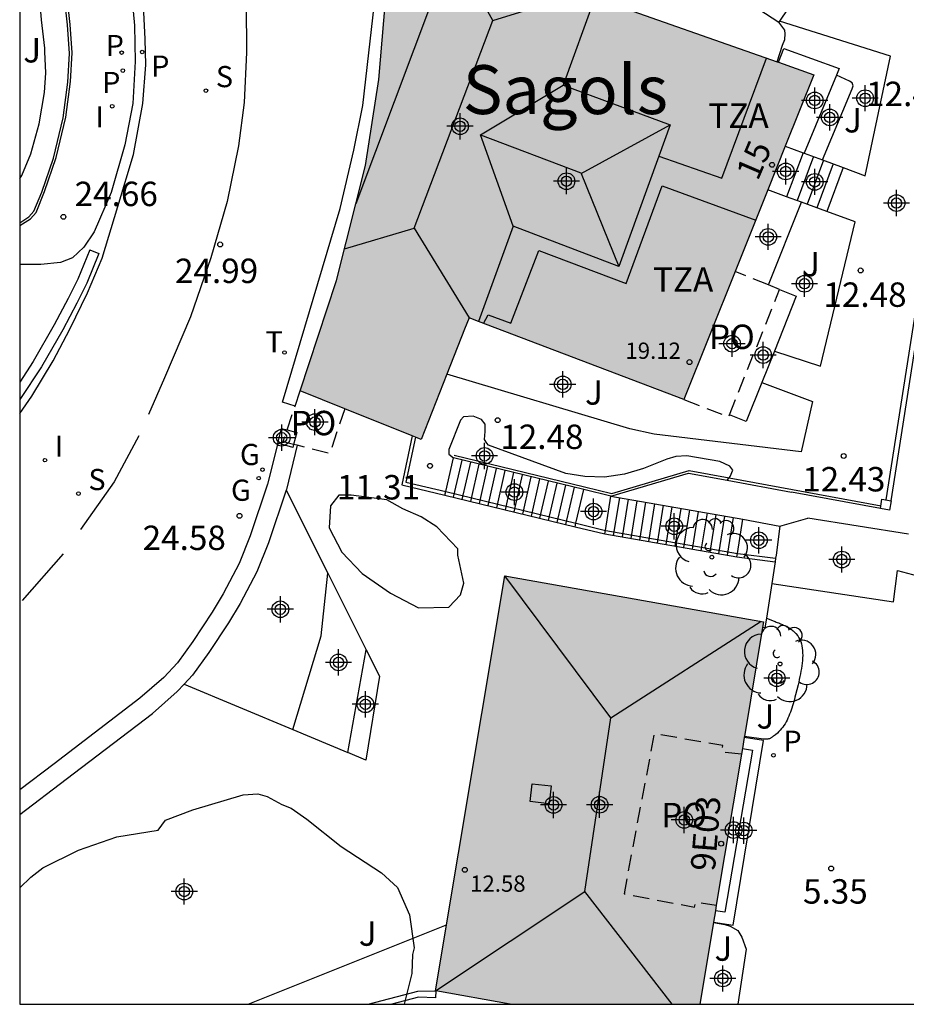
# Model space of a CAD drawing. Units: metres. Extents: x 580644 to 580994, y 4796790 to 4797040.
# Drawn here: x 580644 to 580672, y 4796790 to 4796820 of the extents above; entities that cross this region are included whole.
import ezdxf
from ezdxf.enums import TextEntityAlignment as Align

# ---------------------------------------------------------------- set-up
doc = ezdxf.new("R2010")
doc.units = ezdxf.units.M
doc.header["$MEASUREMENT"] = 0
doc.linetypes.add('TRAZOS_NORMALES', pattern=[0.75, 0.5, -0.25])
for name, color, linetype in [('010106', 9, 'Continuous'), ('020204', 9, 'Continuous'), ('020308', 9, 'Continuous'), ('060106', 9, 'BARANDILLA'), ('060108', 9, 'Continuous'), ('060113', 4, 'Continuous'), ('060117', 9, 'Continuous'), ('060124', 9, 'Continuous'), ('060126', 9, 'Continuous'), ('060141', 9, 'Continuous'), ('060144', 9, 'Continuous'), ('060145', 9, 'Continuous'), ('070105', 6, 'Continuous'), ('070106', 6, 'Continuous'), ('070108', 9, 'VALLA'), ('070110', 9, 'Continuous'), ('070116', 6, 'Continuous'), ('080104', 9, 'TRAZOS_NORMALES'), ('080106', 1, 'Continuous'), ('080109', 9, 'Continuous'), ('080110', 9, 'Continuous'), ('080120', 9, 'Continuous'), ('080121', 9, 'TRAZOS_NORMALES'), ('080201', 9, 'Continuous'), ('080202', 9, 'Continuous'), ('080205', 10, 'Continuous'), ('080303', 9, 'Continuous'), ('080304', 9, 'Continuous'), ('080308', 9, 'Continuous'), ('080311', 9, 'Continuous'), ('080316', 9, 'Continuous'), ('080319', 10, 'Continuous'), ('100105', 3, 'Continuous'), ('100106', 63, 'Continuous'), ('100107', 3, 'Continuous'), ('100114', 6, 'Continuous'), ('100202', 3, 'Continuous'), ('100302', 7, 'Continuous'), ('210102', 4, 'Continuous'), ('210203', 4, 'Continuous'), ('210204', 9, 'Continuous'), ('210205', 4, 'Continuous'), ('210303', 4, 'Continuous'), ('210304', 9, 'Continuous'), ('210305', 4, 'Continuous'), ('220104', 9, 'LINEA_ELECTRICA'), ('230204', 9, 'Continuous'), ('230304', 9, 'Continuous'), ('240205', 1, 'Continuous'), ('240305', 1, 'Continuous'), ('260101', 9, 'Continuous'), ('270204', 9, 'Continuous'), ('270304', 9, 'Continuous'), ('990501', 21, 'Continuous'), ('C_Edificios', 5, 'Continuous'), ('Centroides', 1, 'Continuous')]:
    doc.layers.add(name, color=color, linetype=linetype)
doc.layers.add('080111', color=7, linetype='Continuous', lineweight=30)
doc.styles.add('ARIAL', font='arial.ttf', dxfattribs={"height": 1})
doc.styles.add('ARIALI', font='ariali.ttf', dxfattribs={"height": 1})
doc.styles.add('ROMANS', font='romans__.ttf', dxfattribs={"height": 1})
doc.styles.get("Standard").update_dxf_attribs({"font": 'arial.ttf'})
doc.linetypes.add('BARANDILLA', pattern='A,1,[201,DONOSTI.shx,S=0.1,R=0,X=0,Y=0],1', length=2)
doc.linetypes.add('LINEA_ELECTRICA', pattern='A,7.5,-0.3,["E",Standard,S=0.25,R=0,X=-0.1,Y=-0.1],-0.3', length=8.1)
doc.linetypes.add('VALLA', pattern='A,1,[200,DONOSTI.shx,S=0.1,R=0,X=0,Y=0],1', length=2)

# ---------------------------------------------------------------- blocks, each defined once
blk = doc.blocks.new('COTAPU')
blk.add_circle((0, 0), 0.075)
blk = doc.blocks.new('PUNTO')
blk.add_circle((0, 0), 0.075)
blk = doc.blocks.new('SANEA')
blk.add_circle((0, 0), 0.055)
blk = doc.blocks.new('RETEL')
blk.add_circle((0, 0), 0.055)
blk = doc.blocks.new('REGAS')
blk.add_circle((0, 0), 0.055)
blk = doc.blocks.new('PLUVI2')
blk.add_circle((0, 0), 0.055)
blk = doc.blocks.new('REIND')
blk.add_circle((0, 0), 0.055)
blk = doc.blocks.new('PLUVI3')
blk.add_circle((0, 0), 0.055)
blk = doc.blocks.new('ARBOL')
blk.add_circle((0, 0), 0.0587)
for centre, radius, start, end in [((-0.564, 0.381), 0.532, 92.28, 254.58), ((-0.28, 0.855), 0.3, 359.2878, 173.6078), ((0.097, 0.97), 0.21, 23.1565, 160.4665), ((0.438, 0.881), 0.24, 301.578, 139.328), ((0.656, 0.288), 0.443, 319.8556, 114.7656), ((-0.091, 0.321), 0.12, 119.14, 310.56), ((0.819, -0.249), 0.383, 235.5275, 62.0275), ((-0.556, -0.339), 0.555, 142.64, 266.54), ((-0.039, -0.384), 0.21, 189.64, 323.88), ((0.299, -0.624), 0.532, 224.67, 0.24), ((-0.301, -0.676), 0.45, 213.78, 295.32)]:
    blk.add_arc(centre, radius, start, end)
blk = doc.blocks.new('BloquePortal')
blk.add_circle((0, 0), 0.075)
at = {"flags": 5}
blk.add_attdef('INDICE', text='', height=0.75, dxfattribs=at).set_placement((0, 0), align=Align.MIDDLE_CENTER)
blk = doc.blocks.new('Centroide')
for points in [[(0, -0.402), (0, 0.402)], [(0.402, 0), (-0.402, 0)]]:
    blk.add_lwpolyline(points)
for radius in [0.256, 0.159]:
    blk.add_circle((0, 0), radius)

msp = doc.modelspace()

# ---------------------------------------------------------------- hatches: boundary and pattern name
at = {"layer": '990501'}
for points in [[(580668.66, 4796818.731), (580655.689, 4796823.3), (580655.297, 4796818.585), (580654.88, 4796815.94), (580653.992, 4796812.411), (580652.879, 4796809.018), (580656.599, 4796807.528), (580658.066, 4796811.266), (580664.667, 4796808.752)], [(580667.112, 4796801.932), (580659.167, 4796803.341), (580657.033, 4796790.596), (580659.33, 4796790.188), (580665.156, 4796790.188)]]:
    msp.add_hatch(color=256, dxfattribs=at).paths.add_polyline_path(points, flags=0)

# ---------------------------------------------------------------- linework, layer by layer
at = {"layer": '010106', "linetype": 'Continuous'}
msp.add_lwpolyline([(580644.258, 4796790.188), (580994.249, 4796790.181), (580994.254, 4797040.174), (580644.264, 4797040.181)], close=True, dxfattribs=at)
at = {"layer": '060106', "flags": 128}
for points in [[(580656.425, 4796807.597), (580656.127, 4796806.219), (580657.348, 4796805.926)], [(580657.349, 4796805.926), (580661.351, 4796804.955)], [(580661.351, 4796804.955), (580661.352, 4796804.954), (580662.257, 4796804.737)], [(580662.257, 4796804.737), (580662.265, 4796804.735)], [(580662.265, 4796804.735), (580666.314, 4796804.031)], [(580666.314, 4796804.031), (580666.323, 4796804.029), (580667.485, 4796803.88)]]:
    msp.add_lwpolyline(points, dxfattribs=at)
at = {"layer": '060108', "flags": 128}
msp.add_lwpolyline([(580644.259, 4796833.641), (580644.783, 4796832.766), (580645.457, 4796831.358), (580645.934, 4796830.105), (580646.002, 4796829.886), (580646.437, 4796828.467), (580646.748, 4796827.04), (580647.072, 4796825.24), (580647.657, 4796821.691), (580647.782, 4796820.242), (580647.811, 4796819.133), (580647.738, 4796817.848), (580647.491, 4796816.581), (580647.066, 4796815.117), (580646.546, 4796813.903), (580646.228, 4796813.434), (580645.878, 4796813.111), (580645.516, 4796812.963), (580644.906, 4796812.907), (580644.259, 4796812.903)], dxfattribs=at)
at = {"layer": '060113', "flags": 128}
msp.add_lwpolyline([(580644.259, 4796808.322), (580644.633, 4796808.855), (580645.288, 4796809.947), (580645.8, 4796810.914), (580646.341, 4796812.036), (580646.79, 4796813.096), (580647.276, 4796814.684), (580647.752, 4796816.282), (580648.038, 4796817.85), (580648.133, 4796819.032), (580648.117, 4796819.819), (580648.069, 4796820.648), (580647.937, 4796821.724), (580647.771, 4796823.142), (580647.544, 4796824.435), (580647.348, 4796825.677), (580647.09, 4796826.918), (580646.726, 4796828.542), (580646.418, 4796829.648), (580645.995, 4796830.816), (580645.541, 4796831.88), (580645.099, 4796832.798), (580644.648, 4796833.603), (580644.259, 4796834.184)], dxfattribs=at)
at = {"layer": '060117', "flags": 128}
for points in [[(580668.094, 4796821.114), (580667.605, 4796820.375)], [(580667.605, 4796820.375), (580667.582, 4796820.341)], [(580669.559, 4796815.88), (580669.057, 4796814.528)], [(580661.351, 4796804.955), (580661.587, 4796805.99)], [(580666.314, 4796804.031), (580666.482, 4796805.081)], [(580661.326, 4796804.846), (580661.351, 4796804.955)], [(580666.297, 4796803.922), (580666.314, 4796804.031)], [(580665.575, 4796792.707), (580666.178, 4796792.608), (580667.112, 4796798.282), (580666.52, 4796798.379)]]:
    msp.add_lwpolyline(points, dxfattribs=at)
at = {"layer": '060124', "flags": 128}
for points in [[(580661.286, 4796824.45), (580667.582, 4796820.341)], [(580672.8, 4796820.191), (580673.251, 4796819.842), (580671.023, 4796805.648)], [(580667.782, 4796816.536), (580668.326, 4796816.335)], [(580668.326, 4796816.335), (580667.824, 4796814.983)], [(580668.326, 4796816.335), (580668.358, 4796816.323)], [(580668.358, 4796816.323), (580668.927, 4796816.113)], [(580668.927, 4796816.113), (580669.559, 4796815.88)], [(580667.824, 4796814.983), (580667.246, 4796815.197)], [(580668.275, 4796814.817), (580667.824, 4796814.983)], [(580669.057, 4796814.528), (580668.275, 4796814.817)], [(580657.348, 4796805.926), (580657.584, 4796806.963)], [(580657.323, 4796805.818), (580657.348, 4796805.926)], [(580662.257, 4796804.737), (580662.424, 4796805.787)], [(580670.702, 4796805.406), (580667.973, 4796805.91)], [(580662.239, 4796804.627), (580662.257, 4796804.737)], [(580666.463, 4796798.038), (580666.775, 4796797.985), (580665.926, 4796793.006), (580665.634, 4796793.056)]]:
    msp.add_lwpolyline(points, dxfattribs=at)
at = {"layer": '060126', "flags": 128}
msp.add_lwpolyline([(580667.367, 4796803.108), (580671.102, 4796802.547), (580671.227, 4796803.506), (580671.84, 4796803.338)], dxfattribs=at)
at = {"layer": '060141', "flags": 128}
for points in [[(580668.648, 4796816.216), (580668.146, 4796814.864)], [(580668.953, 4796816.104), (580668.45, 4796814.752)], [(580669.255, 4796815.992), (580668.752, 4796814.64)], [(580657.589, 4796805.754), (580657.85, 4796806.897)], [(580657.854, 4796805.689), (580658.115, 4796806.833)], [(580658.12, 4796805.625), (580658.381, 4796806.768)], [(580658.386, 4796805.56), (580658.647, 4796806.704)], [(580658.651, 4796805.496), (580658.912, 4796806.639)], [(580658.917, 4796805.431), (580659.178, 4796806.575)], [(580659.183, 4796805.367), (580659.444, 4796806.51)], [(580659.448, 4796805.302), (580659.709, 4796806.446)], [(580659.714, 4796805.238), (580659.975, 4796806.381)], [(580659.98, 4796805.173), (580660.241, 4796806.317)], [(580660.245, 4796805.108), (580660.506, 4796806.252)], [(580660.511, 4796805.043), (580660.772, 4796806.188)], [(580660.777, 4796804.979), (580661.038, 4796806.124)], [(580661.042, 4796804.914), (580661.303, 4796806.059)], [(580662.508, 4796804.58), (580662.693, 4796805.74)], [(580662.778, 4796804.534), (580662.963, 4796805.693)], [(580663.047, 4796804.487), (580663.232, 4796805.646)], [(580663.316, 4796804.44), (580663.501, 4796805.599)], [(580663.586, 4796804.393), (580663.771, 4796805.552)], [(580663.855, 4796804.346), (580664.04, 4796805.506)], [(580664.124, 4796804.299), (580664.309, 4796805.459)], [(580664.394, 4796804.253), (580664.579, 4796805.412)], [(580664.663, 4796804.206), (580664.848, 4796805.365)], [(580664.932, 4796804.159), (580665.117, 4796805.318)], [(580665.202, 4796804.112), (580665.387, 4796805.271)], [(580665.471, 4796804.065), (580665.656, 4796805.224)], [(580665.74, 4796804.018), (580665.925, 4796805.178)], [(580666.01, 4796803.971), (580666.195, 4796805.131)]]:
    msp.add_lwpolyline(points, dxfattribs=at)
at = {"layer": '060144', "flags": 128}
for points in [[(580670.883, 4796805.672), (580673.107, 4796819.842), (580672.656, 4796820.191), (580669.008, 4796823.001), (580668.72, 4796824.718), (580667.369, 4796824.487)], [(580657.613, 4796807.043), (580661.616, 4796806.071), (580662.453, 4796805.868), (580664.832, 4796806.577), (580666.058, 4796806.351)], [(580666.058, 4796806.351), (580670.731, 4796805.487)]]:
    msp.add_lwpolyline(points, dxfattribs=at)
at = {"layer": '060145', "flags": 128}
for points in [[(580667.608, 4796812.139), (580668.121, 4796811.934), (580667.446, 4796810.245)], [(580667.446, 4796810.245), (580667.059, 4796809.279)], [(580667.059, 4796809.279), (580666.58, 4796808.082), (580666.067, 4796808.287)]]:
    msp.add_lwpolyline(points, dxfattribs=at)
at = {"layer": '070105', "flags": 128}
for points in [[(580644.259, 4796814.1), (580644.591, 4796814.305), (580644.765, 4796814.504), (580645.02, 4796815.145), (580645.379, 4796816.191), (580645.676, 4796817.426), (580645.82, 4796818.519), (580645.874, 4796819.399), (580645.813, 4796820.278), (580645.624, 4796821.956), (580644.723, 4796826.844), (580644.435, 4796828.001), (580644.259, 4796828.582)], [(580667.572, 4796819.114), (580667.733, 4796819.54), (580669.439, 4796818.927), (580669.351, 4796818.713)], [(580669.351, 4796818.713), (580668.358, 4796816.323)], [(580656.322, 4796807.638), (580655.995, 4796806.136), (580657.323, 4796805.818)], [(580652.185, 4796807.41), (580651.876, 4796806.158), (580651.343, 4796804.564), (580651.004, 4796803.717), (580650.511, 4796802.79), (580650.17, 4796802.221), (580649.576, 4796801.327), (580649.103, 4796800.667), (580648.684, 4796800.219), (580647.955, 4796799.58), (580645.323, 4796797.57), (580644.259, 4796796.763)], [(580652.784, 4796807.351), (580652.453, 4796805.992), (580652.445, 4796805.969)], [(580661.587, 4796805.99), (580657.584, 4796806.963)], [(580662.424, 4796805.787), (580664.803, 4796806.496), (580665.992, 4796806.277)], [(580665.992, 4796806.277), (580667.973, 4796805.91)], [(580652.445, 4796805.969), (580651.907, 4796804.357), (580651.549, 4796803.464), (580651.034, 4796802.495), (580650.677, 4796801.901), (580650.07, 4796800.986), (580649.568, 4796800.286), (580649.315, 4796800.016)], [(580652.445, 4796805.969), (580653.726, 4796803.418)], [(580662.424, 4796805.787), (580661.587, 4796805.99)], [(580657.323, 4796805.818), (580661.326, 4796804.846)], [(580662.424, 4796805.787), (580666.482, 4796805.081)], [(580666.482, 4796805.081), (580667.614, 4796804.865)], [(580667.614, 4796804.865), (580668.47, 4796805.114)], [(580661.326, 4796804.846), (580662.239, 4796804.627)], [(580662.239, 4796804.627), (580666.297, 4796803.922)], [(580666.297, 4796803.922), (580667.468, 4796803.77)], [(580667.485, 4796803.88), (580667.468, 4796803.77)], [(580667.5, 4796803.977), (580667.485, 4796803.88)], [(580667.468, 4796803.77), (580667.367, 4796803.108)], [(580652.654, 4796798.619), (580653.525, 4796801.497), (580653.726, 4796803.418)], [(580653.726, 4796803.418), (580654.903, 4796801.072)], [(580667.367, 4796803.108), (580667.202, 4796802.038)], [(580667.202, 4796802.038), (580667.157, 4796801.743), (580667.083, 4796801.756)], [(580654.337, 4796797.915), (580654.903, 4796801.072)], [(580654.903, 4796801.072), (580655.31, 4796800.262), (580654.889, 4796797.684), (580654.337, 4796797.915)], [(580644.259, 4796796.01), (580645.686, 4796797.093), (580648.335, 4796799.115), (580649.102, 4796799.787), (580649.315, 4796800.016)], [(580649.315, 4796800.016), (580652.654, 4796798.619)], [(580652.654, 4796798.619), (580654.337, 4796797.915)], [(580654.97, 4796790.188), (580656.488, 4796790.58), (580657.033, 4796790.596)], [(580657.043, 4796790.594), (580657.036, 4796790.383), (580656.513, 4796790.401), (580655.688, 4796790.188)]]:
    msp.add_lwpolyline(points, dxfattribs=at)
at = {"layer": '070106', "flags": 128}
msp.add_lwpolyline([(580667.614, 4796804.865), (580667.5, 4796803.977)], dxfattribs=at)
at = {"layer": '070108', "flags": 128}
msp.add_lwpolyline([(580644.259, 4796814.187), (580644.538, 4796814.367), (580644.696, 4796814.539), (580644.939, 4796815.126), (580645.298, 4796816.172), (580645.595, 4796817.407), (580645.739, 4796818.5), (580645.793, 4796819.38), (580645.732, 4796820.259), (580645.542, 4796821.937), (580644.642, 4796826.825), (580644.354, 4796827.98), (580644.259, 4796828.301)], dxfattribs=at)
at = {"layer": '070110', "flags": 128}
for points in [[(580652.185, 4796807.41), (580652.306, 4796807.869)], [(580652.306, 4796807.869), (580652.474, 4796807.824)], [(580652.474, 4796807.824), (580652.772, 4796807.747), (580652.676, 4796807.378)], [(580652.676, 4796807.378), (580652.652, 4796807.287), (580652.185, 4796807.41)]]:
    msp.add_lwpolyline(points, dxfattribs=at)
at = {"layer": '070116', "flags": 128}
msp.add_lwpolyline([(580652.72, 4796808.549), (580652.332, 4796808.67), (580654.104, 4796814.62), (580654.526, 4796816.416), (580654.806, 4796817.785), (580654.991, 4796819.403), (580655.146, 4796820.834), (580655.117, 4796821.984), (580655.034, 4796823.433), (580654.704, 4796824.882), (580653.835, 4796828.718), (580653.09, 4796831.92), (580652.707, 4796833.549), (580652.416, 4796834.411), (580652.083, 4796835.175), (580651.506, 4796836.244), (580651.24, 4796836.768), (580650.222, 4796838.37), (580649.294, 4796839.59), (580648.389, 4796840.623), (580647.552, 4796841.373), (580647.234, 4796841.666), (580647.22, 4796841.715)], dxfattribs=at)
at = {"layer": '080104', "flags": 128}
msp.add_lwpolyline([(580666.435, 4796797.865), (580665.831, 4796797.923), (580665.866, 4796798.126), (580663.751, 4796798.492), (580662.827, 4796793.577), (580664.994, 4796793.165), (580665.023, 4796793.32), (580665.661, 4796793.221)], dxfattribs=at)
at = {"layer": '080106', "flags": 128}
msp.add_lwpolyline([(580660.528, 4796796.338), (580659.942, 4796796.405), (580660.005, 4796796.956), (580660.591, 4796796.889), (580660.528, 4796796.338)], dxfattribs=at)
at = {"layer": '080109', "flags": 128}
for points in [[(580658.794, 4796820.392), (580657.549, 4796822.645)], [(580658.794, 4796820.392), (580661.524, 4796821.245)], [(580656.383, 4796814.014), (580658.794, 4796820.392)], [(580658.414, 4796816.888), (580660.953, 4796818.407)], [(580661.507, 4796815.696), (580664.244, 4796817.187)], [(580659.418, 4796814.077), (580658.414, 4796816.888)], [(580658.414, 4796816.888), (580661.499, 4796815.717), (580661.507, 4796815.696)], [(580661.507, 4796815.696), (580662.668, 4796812.845)], [(580654.238, 4796813.387), (580656.383, 4796814.014)], [(580656.383, 4796814.014), (580658.066, 4796811.266)], [(580662.426, 4796798.983), (580659.167, 4796803.341)], [(580662.426, 4796798.983), (580667.041, 4796801.944)], [(580661.624, 4796793.642), (580662.426, 4796798.983)], [(580657.033, 4796790.596), (580661.624, 4796793.642)], [(580664.302, 4796790.188), (580661.624, 4796793.642)]]:
    msp.add_lwpolyline(points, dxfattribs=at)
at = {"layer": '080110', "flags": 128}
for points in [[(580657.549, 4796822.645), (580654.585, 4796814.769)], [(580661.932, 4796821.101), (580660.953, 4796818.407), (580664.244, 4796817.187), (580663.897, 4796816.23)], [(580663.897, 4796816.23), (580665.83, 4796815.55), (580667.208, 4796819.242)], [(580663.897, 4796816.23), (580662.668, 4796812.845), (580659.418, 4796814.077), (580658.356, 4796811.155)], [(580658.514, 4796811.095), (580658.649, 4796811.357), (580659.345, 4796811.103), (580660.21, 4796813.336), (580662.889, 4796812.319), (580663.998, 4796815.32), (580666.872, 4796814.262)]]:
    msp.add_lwpolyline(points, dxfattribs=at)
at = {"layer": '080111', "flags": 128}
for points in [[(580653.982, 4796812.381), (580653.992, 4796812.411), (580654.88, 4796815.94), (580655.297, 4796818.585), (580655.689, 4796823.3)], [(580661.932, 4796821.101), (580667.53, 4796819.129)], [(580667.53, 4796819.129), (580667.572, 4796819.114)], [(580667.572, 4796819.114), (580668.66, 4796818.731), (580667.782, 4796816.536)], [(580667.782, 4796816.536), (580667.246, 4796815.197)], [(580667.246, 4796815.197), (580666.241, 4796812.686)], [(580666.241, 4796812.686), (580664.667, 4796808.752)], [(580652.879, 4796809.018), (580653.982, 4796812.381)], [(580658.356, 4796811.156), (580658.066, 4796811.266), (580657.927, 4796810.914)], [(580664.667, 4796808.752), (580658.356, 4796811.156)], [(580657.927, 4796810.914), (580657.387, 4796809.538)], [(580657.387, 4796809.538), (580656.599, 4796807.528), (580656.425, 4796807.597)], [(580654.244, 4796808.471), (580652.879, 4796809.018)], [(580656.322, 4796807.638), (580654.244, 4796808.471)], [(580656.425, 4796807.597), (580656.322, 4796807.638)], [(580657.033, 4796790.596), (580659.167, 4796803.341)], [(580659.167, 4796803.341), (580667.112, 4796801.932), (580667.083, 4796801.756)], [(580667.083, 4796801.756), (580666.525, 4796798.41)], [(580666.525, 4796798.41), (580666.52, 4796798.379)], [(580666.52, 4796798.379), (580666.463, 4796798.038)], [(580666.435, 4796797.865), (580665.661, 4796793.221)], [(580666.463, 4796798.038), (580666.435, 4796797.865)], [(580665.634, 4796793.056), (580665.575, 4796792.707)], [(580665.661, 4796793.221), (580665.634, 4796793.056)], [(580665.572, 4796792.689), (580665.156, 4796790.188)], [(580665.575, 4796792.707), (580665.572, 4796792.689)], [(580657.033, 4796790.596), (580657.043, 4796790.594)], [(580659.33, 4796790.188), (580657.043, 4796790.594)]]:
    msp.add_lwpolyline(points, dxfattribs=at)
at = {"layer": '080120', "flags": 128}
msp.add_lwpolyline([(580670.702, 4796805.406), (580670.75, 4796805.694), (580671.031, 4796805.647), (580670.983, 4796805.359), (580670.702, 4796805.406)], dxfattribs=at)
at = {"layer": '080121', "flags": 128}
for points in [[(580667.261, 4796812.278), (580666.241, 4796812.686)], [(580666.067, 4796808.287), (580667.608, 4796812.139)], [(580667.608, 4796812.139), (580667.261, 4796812.278)], [(580652.72, 4796808.549), (580652.879, 4796809.018)], [(580664.667, 4796808.752), (580666.043, 4796808.227), (580666.067, 4796808.287)], [(580652.474, 4796807.824), (580652.72, 4796808.549)], [(580654.244, 4796808.471), (580653.783, 4796807.098), (580652.784, 4796807.351)], [(580652.676, 4796807.378), (580652.351, 4796807.461), (580652.474, 4796807.824)], [(580652.784, 4796807.351), (580652.676, 4796807.378)]]:
    msp.add_lwpolyline(points, dxfattribs=at)
at = {"layer": '100105', "flags": 128}
for points in [[(580669.559, 4796815.88), (580670.24, 4796815.624), (580671.014, 4796819.305), (580667.605, 4796820.375)], [(580667.446, 4796810.245), (580668.862, 4796809.779), (580669.928, 4796814.213), (580669.057, 4796814.528)], [(580667.059, 4796809.279), (580668.613, 4796808.696), (580668.274, 4796807.152), (580663.749, 4796807.694), (580663.007, 4796807.854), (580657.387, 4796809.538)], [(580667.202, 4796802.038), (580667.441, 4796801.946), (580667.473, 4796801.933), (580667.505, 4796801.921), (580667.537, 4796801.908), (580667.569, 4796801.895), (580667.601, 4796801.883), (580667.632, 4796801.87), (580667.663, 4796801.856), (580667.694, 4796801.843), (580667.725, 4796801.829), (580667.754, 4796801.815), (580667.784, 4796801.801), (580667.813, 4796801.787), (580667.841, 4796801.772), (580667.869, 4796801.756), (580667.896, 4796801.74), (580667.922, 4796801.724), (580667.948, 4796801.707), (580667.973, 4796801.69), (580667.996, 4796801.672), (580668.019, 4796801.653), (580668.041, 4796801.634), (580668.11, 4796801.568), (580668.168, 4796801.494), (580668.202, 4796801.439), (580668.232, 4796801.381), (580668.257, 4796801.319), (580668.277, 4796801.255), (580668.292, 4796801.188), (580668.304, 4796801.118), (580668.311, 4796801.046), (580668.315, 4796800.972), (580668.316, 4796800.896), (580668.313, 4796800.818), (580668.308, 4796800.739), (580668.3, 4796800.659), (580668.29, 4796800.577), (580668.277, 4796800.495), (580668.263, 4796800.412), (580668.247, 4796800.329), (580668.23, 4796800.245), (580668.212, 4796800.161), (580668.193, 4796800.078), (580668.173, 4796799.995), (580668.135, 4796799.84), (580668.098, 4796799.688), (580668.08, 4796799.617), (580668.061, 4796799.547), (580668.043, 4796799.478), (580668.024, 4796799.41), (580668.004, 4796799.343), (580667.983, 4796799.277), (580667.962, 4796799.212), (580667.939, 4796799.15), (580667.915, 4796799.088), (580667.89, 4796799.027), (580667.864, 4796798.967), (580667.836, 4796798.91), (580667.806, 4796798.854), (580667.775, 4796798.799), (580667.742, 4796798.747), (580667.706, 4796798.696), (580667.669, 4796798.647), (580667.629, 4796798.6), (580667.587, 4796798.556), (580667.542, 4796798.513), (580667.482, 4796798.462), (580667.417, 4796798.414), (580667.403, 4796798.404), (580667.389, 4796798.395), (580667.375, 4796798.385), (580667.36, 4796798.375), (580667.345, 4796798.366), (580667.33, 4796798.356), (580667.315, 4796798.347), (580667.3, 4796798.338), (580667.286, 4796798.333), (580667.268, 4796798.33), (580667.241, 4796798.327), (580667.183, 4796798.321), (580667.147, 4796798.323), (580667.116, 4796798.324), (580666.525, 4796798.41)], [(580665.572, 4796792.689), (580665.926, 4796792.629), (580666.088, 4796792.577), (580666.321, 4796792.443), (580666.447, 4796792.247), (580666.576, 4796791.876), (580666.319, 4796790.188)]]:
    msp.add_lwpolyline(points, dxfattribs=at)
at = {"layer": '100106', "color": 63, "flags": 128}
for points in [[(580657.717, 4796804.165), (580657.078, 4796804.85), (580656.591, 4796805.153), (580656.03, 4796805.402), (580655.544, 4796805.672), (580654.448, 4796805.814), (580654.065, 4796805.817), (580653.807, 4796805.491), (580653.768, 4796804.812), (580654.159, 4796804.065), (580654.783, 4796803.413), (580655.65, 4796802.805), (580656.508, 4796802.358), (580657.442, 4796802.382), (580657.807, 4796802.756), (580657.91, 4796803.12), (580657.719, 4796803.971), (580657.717, 4796804.165)], [(580644.259, 4796793.753), (580644.6, 4796794.09), (580644.965, 4796794.375), (580646.062, 4796794.919), (580647.244, 4796795.322), (580648.512, 4796795.528)]]:
    msp.add_lwpolyline(points, dxfattribs=at)
at = {"layer": '100106', "color": 63}
msp.add_lwpolyline([(580648.512, 4796795.528), (580648.736, 4796795.84), (580649.58, 4796796.157), (580651.129, 4796796.619), (580651.58, 4796796.65), (580651.863, 4796796.567), (580652.316, 4796796.316), (580652.599, 4796796.205), (580653.081, 4796795.87), (580654.131, 4796795.031), (580655.379, 4796794.221), (580655.862, 4796793.772), (580656.234, 4796792.928), (580656.382, 4796791.913), (580656.327, 4796791.715), (580656.303, 4796791.123), (580656.076, 4796790.188)], dxfattribs=at)
at = {"layer": '100107', "flags": 128}
for points in [[(580644.259, 4796815.544), (580644.322, 4796815.634), (580644.597, 4796816.298), (580644.86, 4796817.221), (580645.019, 4796818.186), (580645.067, 4796818.787), (580645.031, 4796819.429), (580645.031, 4796819.543), (580644.931, 4796820.413), (580644.785, 4796822.162), (580644.349, 4796825.236), (580644.259, 4796825.743)], [(580667.53, 4796819.129), (580667.701, 4796819.643), (580667.772, 4796819.809), (580667.78, 4796819.986), (580667.768, 4796820.1), (580667.582, 4796820.341)], [(580668.927, 4796816.113), (580669.84, 4796818.3), (580669.87, 4796818.393), (580669.838, 4796818.486), (580669.754, 4796818.537), (580669.351, 4796818.713)], [(580667.261, 4796812.278), (580668.275, 4796814.817)], [(580666.058, 4796806.351), (580666.092, 4796806.388), (580666.174, 4796806.586), (580666.08, 4796806.709), (580665.769, 4796806.852), (580664.754, 4796807.021), (580664.423, 4796807.008), (580664.144, 4796806.923), (580663.422, 4796806.639), (580662.844, 4796806.459), (580662.224, 4796806.372), (580661.624, 4796806.389), (580661.034, 4796806.488), (580658.66, 4796807.351), (580658.607, 4796807.413), (580658.545, 4796807.526), (580658.564, 4796807.775), (580658.562, 4796808.002), (580658.447, 4796808.146), (580658.188, 4796808.248), (580657.898, 4796808.225), (580657.798, 4796808.123), (580657.448, 4796807.223), (580657.439, 4796807.078), (580657.584, 4796806.963)], [(580665.992, 4796806.277), (580666.058, 4796806.351)]]:
    msp.add_lwpolyline(points, dxfattribs=at)
at = {"layer": '100114', "flags": 128}
msp.add_lwpolyline([(580671.569, 4796804.623), (580668.47, 4796805.114)], dxfattribs=at)
at = {"layer": '210102', "flags": 128}
for points in [[(580646.415, 4796813.353), (580646.048, 4796812.449), (580645.752, 4796811.856), (580645.322, 4796811.045), (580644.677, 4796809.922), (580644.259, 4796809.29)], [(580646.693, 4796813.24), (580646.322, 4796812.325), (580646.019, 4796811.719), (580645.585, 4796810.9), (580644.932, 4796809.764), (580644.259, 4796808.757)], [(580646.415, 4796813.353), (580646.693, 4796813.24)]]:
    msp.add_lwpolyline(points, dxfattribs=at)
at = {"layer": '220104', "flags": 128}
msp.add_lwpolyline([(580651.274, 4796790.188), (580657.372, 4796792.622)], dxfattribs=at)
at = {"layer": '260101', "flags": 128}
for points in [[(580644.26, 4796839.233), (580644.891, 4796838.689), (580645.866, 4796837.63), (580646.642, 4796836.635), (580647.531, 4796835.353), (580648.275, 4796834.08), (580648.965, 4796832.629), (580649.409, 4796831.398), (580649.902, 4796829.645), (580650.399, 4796827.37), (580650.82, 4796824.882), (580651.104, 4796822.816), (580651.22, 4796820.893), (580651.232, 4796819.415), (580651.155, 4796817.879), (580650.977, 4796816.543), (580650.636, 4796814.839), (580650.127, 4796813.111), (580649.508, 4796811.295), (580648.712, 4796809.42), (580648.221, 4796808.293)], [(580647.915, 4796807.645), (580647.159, 4796806.227), (580646.126, 4796804.761)], [(580645.598, 4796804.012), (580644.331, 4796802.578)]]:
    msp.add_lwpolyline(points, dxfattribs=at)

# ---------------------------------------------------------------- block references
at = {"layer": '020204', "rotation": 359.9987685839998}
for p in [(580645.602, 4796814.367, 24.658), (580650.417, 4796813.519, 24.988), (580670.096, 4796812.72, 12.484), (580658.946, 4796808.121, 12.482), (580669.576, 4796807.022, 12.434), (580656.864, 4796806.717, 11.309), (580651.011, 4796805.185, 24.578), (580669.192, 4796794.351, 5.352)]:
    msp.add_blockref('COTAPU', p, dxfattribs=at)
at = {"layer": '080201', "rotation": 359.9987685839998}
for p in [(580664.84, 4796809.905, 19.121), (580657.935, 4796794.312, 12.584)]:
    msp.add_blockref('PUNTO', p, dxfattribs=at)
at = {"layer": '080202', "rotation": 359.9987685839998}
msp.add_blockref('BloquePortal', (580667.375, 4796815.965), dxfattribs=at)
at = {"layer": '080205', "rotation": 359.9987685839998}
msp.add_blockref('BloquePortal', (580665.812, 4796795.115), dxfattribs=at)
at = {"layer": '100202', "rotation": 359.9987685839998}
for p in [(580665.524, 4796803.914), (580667.621, 4796800.635)]:
    msp.add_blockref('ARBOL', p, dxfattribs=at)
at = {"layer": '210203', "rotation": 359.9987685839998}
for p in [(580647.39, 4796819.41, 25.325), (580647.429, 4796818.858, 25.27), (580667.417, 4796797.831, 5.349)]:
    msp.add_blockref('PLUVI2', p, dxfattribs=at)
at = {"layer": '210204', "rotation": 359.9987685839998}
for p in [(580649.98, 4796818.242, 25.22), (580646.064, 4796805.867, 24.03)]:
    msp.add_blockref('SANEA', p, dxfattribs=at)
at = {"layer": '210205', "rotation": 359.9987685839998}
msp.add_blockref('PLUVI3', (580648.022, 4796819.431, 25.193), dxfattribs=at)
at = {"layer": '230204', "rotation": 359.9987685839998}
for p in [(580651.718, 4796806.6, 24.594), (580651.603, 4796806.341, 24.578)]:
    msp.add_blockref('REGAS', p, dxfattribs=at)
at = {"layer": '240205', "rotation": 359.9987685839998}
msp.add_blockref('RETEL', (580652.395, 4796810.199, 24.898), dxfattribs=at)
at = {"layer": '270204', "rotation": 359.9987685839998}
for p in [(580647.102, 4796817.763, 25.158), (580645.035, 4796806.894, 23.997)]:
    msp.add_blockref('REIND', p, dxfattribs=at)
at = {"layer": 'C_Edificios', "rotation": 359.9987685839998}
for p in [(580657.789, 4796817.147), (580662.078, 4796796.308)]:
    msp.add_blockref('Centroide', p, dxfattribs=at)
at = {"layer": 'Centroides', "rotation": 359.9987685839998}
for p in [(580670.235, 4796818.009), (580668.685, 4796817.94), (580669.147, 4796817.42), (580667.795, 4796815.76), (580661.058, 4796815.46), (580668.685, 4796815.44), (580671.2, 4796814.79), (580667.258, 4796813.75), (580668.372, 4796812.311), (580666.145, 4796810.471), (580667.102, 4796810.121), (580660.942, 4796809.221), (580653.331, 4796808.062), (580652.308, 4796807.582), (580658.542, 4796807.022), (580659.458, 4796805.912), (580661.89, 4796805.312), (580664.372, 4796804.862), (580666.97, 4796804.432), (580669.518, 4796803.842), (580652.267, 4796802.313), (580654.056, 4796800.683), (580667.522, 4796800.193), (580654.881, 4796799.394), (580660.661, 4796796.304), (580664.677, 4796795.844), (580666.194, 4796795.534), (580666.508, 4796795.514), (580649.315, 4796793.645), (580665.864, 4796790.975)]:
    msp.add_blockref('Centroide', p, dxfattribs=at)

# ---------------------------------------------------------------- texts
at = {"layer": '020308', "style": 'ARIAL'}
for s, p in [('12.46', (580670.265, 4796817.767)), ('24.66', (580645.948, 4796814.696)), ('24.99', (580649.031, 4796812.333)), ('12.48', (580668.953, 4796811.602)), ('12.48', (580659.026, 4796807.236)), ('12.43', (580668.302, 4796805.933)), ('11.31', (580654.004, 4796805.686)), ('24.58', (580648.037, 4796804.133)), ('5.35', (580668.326, 4796793.273))]:
    msp.add_text(s, height=0.75, rotation=359.9988, dxfattribs=at).set_placement(p)
at = {"layer": '080303', "style": 'ARIAL'}
for s, p in [('19.12', (580662.87, 4796810.005)), ('12.58', (580658.099, 4796793.637))]:
    msp.add_text(s, height=0.5, rotation=359.9988, dxfattribs=at).set_placement(p)
at = {"layer": '080304', "style": 'ARIALI'}
msp.add_text('Sagols', height=1.5, dxfattribs=at).set_placement((580657.873, 4796817.523))
at = {"layer": '080308', "style": 'ARIALI'}
msp.add_text('15', height=0.75, rotation=66.856, dxfattribs=at).set_placement((580666.936, 4796815.445))
at = {"layer": '080311', "style": 'ARIAL'}
for p in [(580665.42, 4796817.099), (580663.718, 4796812.067)]:
    msp.add_text('TZA', height=0.75, rotation=359.9988, dxfattribs=at).set_placement(p)
at = {"layer": '080316', "style": 'ARIAL'}
for p in [(580665.438, 4796810.307), (580652.579, 4796807.658), (580663.968, 4796795.618)]:
    msp.add_text('PO', height=0.75, rotation=359.9988, dxfattribs=at).set_placement(p)
at = {"layer": '080319', "style": 'ARIALI'}
msp.add_text('9E03', height=0.75, rotation=85.4617, dxfattribs=at).set_placement((580665.618, 4796794.252))
at = {"layer": '100302', "style": 'ARIAL'}
for p in [(580644.369, 4796819.107), (580669.588, 4796816.957), (580668.298, 4796812.537), (580661.628, 4796808.597), (580666.898, 4796798.648), (580654.678, 4796791.978), (580665.608, 4796791.518)]:
    msp.add_text('J', height=0.75, rotation=359.9988, dxfattribs=at).set_placement(p)
at = {"layer": '210303', "style": 'ROMANS'}
for p in [(580646.901, 4796819.303), (580646.793, 4796818.168), (580667.723, 4796797.937)]:
    msp.add_text('P', height=0.65, rotation=359.9988, dxfattribs=at).set_placement(p)
at = {"layer": '210304', "style": 'ROMANS'}
for p in [(580650.286, 4796818.348), (580646.37, 4796805.973)]:
    msp.add_text('S', height=0.65, rotation=359.9988, dxfattribs=at).set_placement(p)
at = {"layer": '210305', "style": 'ROMANS'}
msp.add_text('P', height=0.65, rotation=359.9988, dxfattribs=at).set_placement((580648.299, 4796818.671))
at = {"layer": '230304', "style": 'ROMANS'}
for p in [(580651.026, 4796806.742), (580650.751, 4796805.645)]:
    msp.add_text('G', height=0.65, rotation=359.9988, dxfattribs=at).set_placement(p)
at = {"layer": '240305', "style": 'ROMANS'}
msp.add_text('T', height=0.65, rotation=359.9988, dxfattribs=at).set_placement((580651.812, 4796810.203))
at = {"layer": '270304', "style": 'ROMANS'}
for p in [(580646.581, 4796817.114), (580645.341, 4796807)]:
    msp.add_text('I', height=0.65, rotation=359.9988, dxfattribs=at).set_placement(p)

doc.saveas('drawing.dxf')
